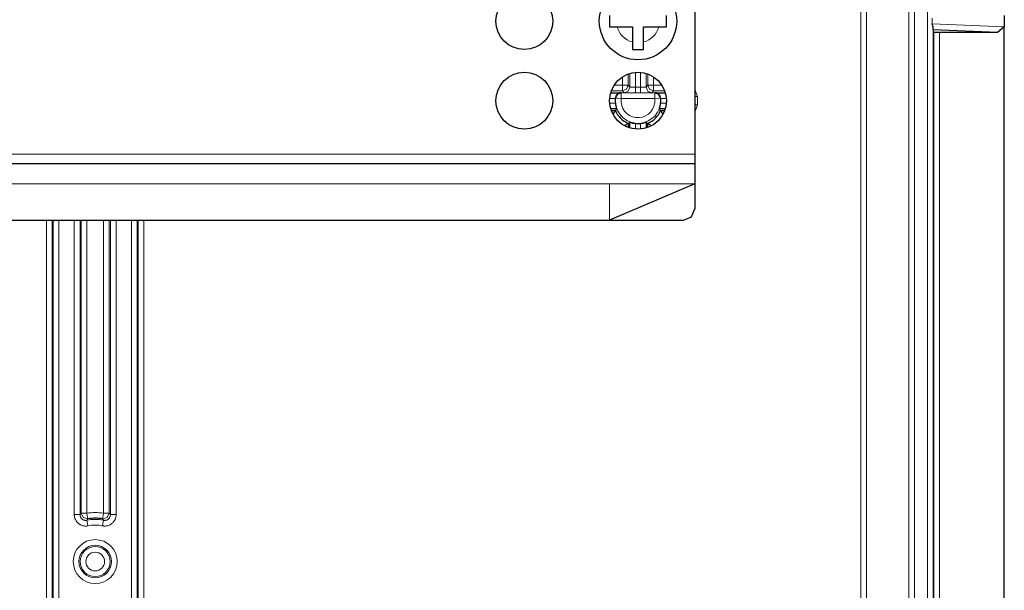
# Model space of a CAD drawing. Units: inches. Extents: x 20 to 414, y 6 to 291.
# Drawn here: x 336 to 353, y 155 to 165 of the extents above; entities that cross this region are included whole.
import ezdxf

# ---------------------------------------------------------------- set-up
doc = ezdxf.new("R2010")
doc.units = ezdxf.units.IN
doc.header["$MEASUREMENT"] = 0
doc.layers.add('Capa 1', color=7, linetype='Continuous')

msp = doc.modelspace()

# ---------------------------------------------------------------- linework, layer by layer
at = {"layer": 'Capa 1', "color": 7, "lineweight": 9}
for points in [[(351.213, 145.619), (351.213, 184.632)], [(351.313, 184.632), (351.313, 145.619)], [(351.54, 177.496), (351.54, 152.756)], [(350.369, 176.135), (350.369, 150.306)], [(350.469, 150.306), (350.469, 176.135)], [(351.624, 165.176), (351.624, 165.076)], [(351.624, 165.076), (352.894, 165.024)], [(351.64, 165.021), (351.64, 152.756)], [(351.656, 153.704), (351.656, 164.928)], [(351.756, 164.926), (351.756, 153.704)], [(346.177, 163.999), (346.177, 164.145)], [(346.277, 164.195), (346.277, 163.999)], [(346.308, 163.967), (346.308, 164.205)], [(346.408, 163.964), (346.408, 164.224)], [(346.491, 163.964), (346.491, 164.224)], [(346.591, 164.205), (346.591, 163.967)], [(346.622, 163.999), (346.622, 164.195)], [(346.722, 164.145), (346.722, 163.999)], [(346.177, 163.899), (345.98, 163.899)], [(346.031, 163.999), (346.177, 163.999)], [(346.177, 163.999), (346.177, 163.928), (346.177, 163.899)], [(346.177, 163.999), (346.247, 163.999), (346.277, 163.999)], [(346.277, 163.999), (346.247, 163.928), (346.177, 163.899)], [(346.208, 163.867), (346.177, 163.899)], [(346.308, 163.967), (346.279, 163.896), (346.208, 163.867)], [(346.277, 163.999), (346.308, 163.967)], [(346.308, 163.967), (346.408, 163.964)], [(346.408, 163.964), (346.491, 163.964)], [(346.408, 163.964), (346.408, 163.894), (346.408, 163.864)], [(346.491, 163.964), (346.591, 163.967)], [(346.491, 163.864), (346.491, 163.894), (346.491, 163.964)], [(346.591, 163.967), (346.622, 163.999)], [(346.591, 163.967), (346.62, 163.896), (346.691, 163.867)], [(346.722, 163.999), (346.652, 163.999), (346.622, 163.999)], [(346.722, 163.899), (346.652, 163.928), (346.622, 163.999)], [(346.691, 163.867), (346.722, 163.899)], [(346.722, 163.999), (346.868, 163.999)], [(346.722, 163.999), (346.722, 163.928), (346.722, 163.899)], [(346.919, 163.899), (346.722, 163.899)], [(347.45, 163.926), (347.496, 163.799)], [(346.052, 163.767), (345.951, 163.767)], [(346.055, 163.775), (346.054, 163.777), (346.053, 163.779), (346.053, 163.779), (346.053, 163.779)], [(346.055, 163.775), (346.088, 163.838), (346.155, 163.863)], [(346.155, 163.763), (346.085, 163.772), (346.055, 163.775)], [(346.151, 163.867), (346.153, 163.865), (346.155, 163.863)], [(346.155, 163.863), (346.155, 163.833), (346.155, 163.763)], [(346.155, 163.863), (346.744, 163.863)], [(346.744, 163.763), (346.155, 163.763)], [(346.208, 163.867), (346.268, 163.865), (346.408, 163.864)], [(346.408, 163.864), (346.491, 163.864)], [(346.491, 163.864), (346.631, 163.865), (346.691, 163.867)], [(346.744, 163.863), (346.746, 163.865), (346.748, 163.867)], [(346.844, 163.775), (346.811, 163.838), (346.744, 163.863)], [(346.744, 163.863), (346.744, 163.833), (346.744, 163.763)], [(346.744, 163.763), (346.814, 163.772), (346.844, 163.775)], [(346.846, 163.779), (346.846, 163.779), (346.846, 163.779), (346.845, 163.777), (346.844, 163.775)], [(346.948, 163.767), (346.847, 163.767)], [(347.496, 163.799), (347.472, 163.799), (347.45, 163.799)], [(347.496, 163.799), (347.496, 163.653)], [(345.951, 163.684), (346.052, 163.684)], [(346.847, 163.684), (346.948, 163.684)], [(347.496, 163.653), (347.45, 163.525)], [(347.496, 163.653), (347.472, 163.653), (347.45, 163.653)], [(346.408, 163.328), (346.408, 163.227)], [(346.491, 163.227), (346.491, 163.328)], [(300.949, 162.786), (347.45, 162.786)], [(302.449, 162.266), (345.95, 162.266)], [(345.95, 162.266), (347.45, 162.266)], [(345.95, 162.266), (345.95, 161.626)], [(336.041, 149.626), (336.041, 161.626)], [(336.141, 161.626), (336.141, 149.626)], [(336.159, 149.626), (336.159, 161.626)], [(336.259, 161.626), (336.259, 149.626)], [(336.532, 156.45), (336.532, 161.626)], [(336.632, 161.626), (336.632, 156.45)], [(336.654, 156.476), (336.654, 161.626)], [(336.754, 161.626), (336.754, 156.476)], [(337.045, 156.476), (337.045, 161.626)], [(337.145, 161.626), (337.145, 156.476)], [(337.167, 156.45), (337.167, 161.626)], [(337.267, 161.626), (337.267, 156.45)], [(337.54, 149.626), (337.54, 161.626)], [(337.64, 161.626), (337.64, 149.626)], [(337.658, 149.626), (337.658, 161.626)], [(337.758, 161.626), (337.758, 149.626)], [(336.772, 156.254), (336.75, 156.25), (336.728, 156.25), (336.717, 156.25), (336.706, 156.251), (336.7, 156.252), (336.695, 156.253), (336.69, 156.254), (336.684, 156.256), (336.663, 156.262), (336.643, 156.271), (336.638, 156.273), (336.633, 156.276), (336.628, 156.279), (336.623, 156.282), (336.614, 156.288), (336.606, 156.295), (336.597, 156.302), (336.589, 156.31), (336.585, 156.314), (336.582, 156.318), (336.578, 156.322), (336.575, 156.326), (336.562, 156.344), (336.551, 156.364), (336.549, 156.369), (336.547, 156.374), (336.545, 156.379), (336.543, 156.384), (336.54, 156.395), (336.537, 156.406), (336.535, 156.416), (336.533, 156.427), (336.533, 156.433), (336.532, 156.439), (336.532, 156.444), (336.532, 156.45)], [(336.632, 156.45), (336.602, 156.45), (336.532, 156.45)], [(336.632, 156.45), (336.643, 156.463), (336.654, 156.476)], [(336.752, 156.352), (336.741, 156.35), (336.73, 156.35), (336.725, 156.35), (336.719, 156.35), (336.714, 156.351), (336.708, 156.353), (336.697, 156.356), (336.687, 156.36), (336.683, 156.363), (336.678, 156.366), (336.673, 156.369), (336.669, 156.372), (336.665, 156.376), (336.661, 156.38), (336.659, 156.382), (336.657, 156.384), (336.655, 156.386), (336.653, 156.388), (336.647, 156.397), (336.642, 156.407), (336.641, 156.409), (336.64, 156.412), (336.639, 156.414), (336.638, 156.417), (336.636, 156.422), (336.635, 156.428), (336.633, 156.433), (336.633, 156.439), (336.632, 156.444), (336.632, 156.45)], [(336.754, 156.476), (336.684, 156.476), (336.654, 156.476)], [(336.771, 156.377), (336.69, 156.4), (336.654, 156.476)], [(336.771, 156.377), (336.766, 156.407), (336.754, 156.476)], [(337.267, 156.45), (337.266, 156.427), (337.262, 156.406), (337.259, 156.395), (337.256, 156.384), (337.254, 156.379), (337.252, 156.374), (337.25, 156.369), (337.248, 156.364), (337.237, 156.345), (337.224, 156.326), (337.221, 156.322), (337.217, 156.318), (337.214, 156.314), (337.21, 156.31), (337.202, 156.302), (337.194, 156.295), (337.185, 156.288), (337.176, 156.282), (337.171, 156.279), (337.166, 156.276), (337.161, 156.273), (337.156, 156.271), (337.136, 156.262), (337.115, 156.256), (337.109, 156.254), (337.104, 156.253), (337.098, 156.252), (337.093, 156.251), (337.082, 156.25), (337.071, 156.25), (337.06, 156.25), (337.049, 156.25), (337.044, 156.251), (337.038, 156.252), (337.033, 156.253), (337.027, 156.254)], [(337.045, 156.476), (337.033, 156.407), (337.028, 156.377)], [(337.145, 156.476), (337.109, 156.4), (337.028, 156.377)], [(337.145, 156.476), (337.115, 156.476), (337.045, 156.476)], [(337.167, 156.45), (337.166, 156.439), (337.164, 156.428), (337.163, 156.422), (337.162, 156.417), (337.159, 156.412), (337.157, 156.407), (337.152, 156.397), (337.146, 156.388), (337.142, 156.384), (337.138, 156.38), (337.134, 156.376), (337.13, 156.372), (337.126, 156.369), (337.121, 156.366), (337.119, 156.364), (337.116, 156.363), (337.114, 156.362), (337.112, 156.36), (337.102, 156.356), (337.091, 156.353), (337.088, 156.352), (337.085, 156.351), (337.083, 156.351), (337.08, 156.35), (337.074, 156.35), (337.069, 156.35), (337.064, 156.35), (337.058, 156.35), (337.052, 156.351), (337.047, 156.352)], [(337.145, 156.476), (337.156, 156.463), (337.167, 156.45)], [(337.267, 156.45), (337.197, 156.45), (337.167, 156.45)], [(336.771, 156.377), (336.762, 156.365), (336.752, 156.352)], [(336.772, 156.254), (336.758, 156.322), (336.752, 156.352)], [(337.047, 156.352), (337.041, 156.322), (337.027, 156.254)], [(337.047, 156.352), (337.037, 156.365), (337.028, 156.377)]]:
    msp.add_lwpolyline(points, dxfattribs=at)
at = {"layer": 'Capa 1', "color": 7, "lineweight": 25}
for points in [[(347.45, 167.466), (347.45, 162.786)], [(345.95, 165.226), (345.95, 165.201), (345.95, 165.176), (345.95, 165.163), (345.95, 165.151), (345.95, 165.138), (345.95, 165.125), (345.95, 165.101), (345.95, 165.075), (345.95, 165.051), (345.95, 165.026)], [(346.949, 165.026), (346.949, 165.051), (346.949, 165.076), (346.949, 165.088), (346.949, 165.101), (346.949, 165.113), (346.949, 165.126), (346.949, 165.151), (346.949, 165.176), (346.949, 165.201), (346.949, 165.226)], [(352.894, 165.227), (352.894, 165.024)], [(345.95, 165.026), (345.965, 165.026), (345.981, 165.026), (345.99, 165.026), (345.998, 165.026), (346.006, 165.026), (346.015, 165.026), (346.032, 165.026), (346.048, 165.026), (346.066, 165.026), (346.083, 165.026)], [(346.083, 165.026), (346.35, 165.026)], [(346.35, 165.026), (346.35, 164.759)], [(346.549, 165.026), (346.816, 165.026)], [(346.549, 164.759), (346.549, 165.026)], [(346.816, 165.026), (346.825, 165.026), (346.833, 165.026), (346.842, 165.026), (346.85, 165.026), (346.868, 165.026), (346.885, 165.026), (346.901, 165.026), (346.917, 165.026), (346.926, 165.026), (346.934, 165.026), (346.941, 165.026), (346.949, 165.026)], [(351.64, 165.021), (351.624, 165.076)], [(351.641, 164.971), (351.64, 165.021)], [(351.656, 164.928), (351.641, 164.971)], [(352.777, 164.926), (351.641, 164.971)], [(351.756, 164.926), (351.656, 164.928)], [(352.777, 164.926), (351.756, 164.926)], [(352.894, 165.024), (352.777, 164.926)], [(352.894, 153.704), (352.894, 165.024)], [(346.35, 164.759), (346.35, 164.75), (346.35, 164.742), (346.35, 164.733), (346.35, 164.724), (346.35, 164.707), (346.35, 164.691), (346.35, 164.674), (346.35, 164.658), (346.35, 164.65), (346.35, 164.642), (346.35, 164.634), (346.35, 164.626)], [(346.549, 164.626), (346.549, 164.641), (346.549, 164.657), (346.549, 164.666), (346.549, 164.674), (346.549, 164.682), (346.549, 164.691), (346.549, 164.708), (346.549, 164.725), (346.549, 164.742), (346.549, 164.759)], [(346.35, 164.626), (346.374, 164.626), (346.4, 164.626), (346.412, 164.626), (346.424, 164.626), (346.437, 164.626), (346.45, 164.626), (346.475, 164.626), (346.5, 164.626), (346.525, 164.626), (346.549, 164.626)], [(345.97, 163.867), (346.151, 163.867)], [(346.053, 163.779), (346.052, 163.773), (346.052, 163.767)], [(346.151, 163.867), (346.149, 163.867), (346.147, 163.867), (346.145, 163.867), (346.143, 163.867), (346.139, 163.866), (346.135, 163.866), (346.127, 163.864), (346.12, 163.862), (346.113, 163.859), (346.105, 163.855), (346.102, 163.853), (346.098, 163.851), (346.094, 163.848), (346.091, 163.846), (346.084, 163.84), (346.078, 163.834), (346.076, 163.832), (346.075, 163.83), (346.074, 163.828), (346.072, 163.826), (346.069, 163.822), (346.067, 163.818), (346.064, 163.814), (346.062, 163.809), (346.061, 163.807), (346.06, 163.804), (346.059, 163.802), (346.058, 163.8), (346.055, 163.789), (346.053, 163.779)], [(346.748, 163.867), (346.929, 163.867)], [(346.846, 163.779), (346.844, 163.789), (346.841, 163.8), (346.84, 163.802), (346.839, 163.804), (346.838, 163.807), (346.837, 163.809), (346.835, 163.814), (346.832, 163.818), (346.829, 163.822), (346.827, 163.826), (346.825, 163.828), (346.824, 163.83), (346.823, 163.832), (346.821, 163.834), (346.815, 163.84), (346.808, 163.846), (346.805, 163.848), (346.801, 163.851), (346.797, 163.853), (346.794, 163.855), (346.786, 163.859), (346.779, 163.862), (346.772, 163.864), (346.764, 163.866), (346.76, 163.866), (346.756, 163.867), (346.754, 163.867), (346.752, 163.867), (346.75, 163.867), (346.748, 163.867)], [(346.847, 163.767), (346.847, 163.773), (346.846, 163.779)], [(346.074, 163.584), (345.97, 163.584)], [(345.98, 163.553), (346.052, 163.553)], [(346.016, 163.495), (346.022, 163.505), (346.025, 163.509), (346.027, 163.513), (346.03, 163.517), (346.032, 163.52), (346.036, 163.527), (346.04, 163.533), (346.042, 163.536), (346.043, 163.539), (346.045, 163.541), (346.046, 163.544), (346.047, 163.546), (346.049, 163.547), (346.049, 163.548), (346.05, 163.549), (346.05, 163.55), (346.051, 163.55), (346.052, 163.552), (346.052, 163.553)], [(346.052, 163.684), (346.053, 163.674), (346.054, 163.665), (346.055, 163.66), (346.056, 163.655), (346.056, 163.651), (346.057, 163.646), (346.059, 163.638), (346.061, 163.629), (346.063, 163.621), (346.065, 163.614), (346.066, 163.611), (346.067, 163.608), (346.067, 163.605), (346.068, 163.602), (346.07, 163.597), (346.071, 163.592), (346.072, 163.592), (346.072, 163.591), (346.072, 163.59), (346.072, 163.589), (346.073, 163.588), (346.073, 163.586), (346.074, 163.585), (346.074, 163.584)], [(346.074, 163.584), (346.063, 163.568), (346.052, 163.553)], [(346.825, 163.584), (346.826, 163.585), (346.826, 163.587), (346.827, 163.589), (346.828, 163.592), (346.828, 163.594), (346.829, 163.597), (346.83, 163.599), (346.831, 163.602), (346.832, 163.608), (346.834, 163.614), (346.835, 163.618), (346.836, 163.622), (346.837, 163.625), (346.838, 163.629), (346.84, 163.638), (346.842, 163.646), (346.843, 163.651), (346.843, 163.655), (346.844, 163.66), (346.845, 163.665), (346.846, 163.674), (346.847, 163.684)], [(346.929, 163.584), (346.825, 163.584)], [(346.847, 163.553), (346.836, 163.568), (346.825, 163.584)], [(346.847, 163.553), (346.847, 163.552), (346.848, 163.55), (346.849, 163.55), (346.849, 163.549), (346.85, 163.548), (346.85, 163.547), (346.852, 163.546), (346.853, 163.544), (346.854, 163.541), (346.856, 163.539), (346.857, 163.536), (346.859, 163.533), (346.863, 163.527), (346.867, 163.52), (346.869, 163.517), (346.872, 163.513), (346.874, 163.509), (346.877, 163.505), (346.881, 163.497), (346.887, 163.489), (346.888, 163.486)], [(346.847, 163.553), (346.919, 163.553)], [(346.277, 163.329), (346.276, 163.328), (346.274, 163.327), (346.273, 163.326), (346.273, 163.326), (346.272, 163.325), (346.271, 163.325), (346.269, 163.324), (346.267, 163.323), (346.265, 163.321), (346.262, 163.32), (346.26, 163.318), (346.257, 163.316), (346.251, 163.312), (346.244, 163.308), (346.24, 163.306), (346.237, 163.303), (346.233, 163.301), (346.229, 163.299), (346.217, 163.291)], [(346.277, 163.329), (346.292, 163.339), (346.308, 163.35)], [(346.277, 163.329), (346.277, 163.257)], [(346.308, 163.246), (346.308, 163.35)], [(346.308, 163.35), (346.309, 163.35), (346.31, 163.349), (346.313, 163.349), (346.316, 163.347), (346.318, 163.347), (346.321, 163.346), (346.323, 163.345), (346.326, 163.345), (346.332, 163.343), (346.338, 163.341), (346.342, 163.34), (346.345, 163.339), (346.349, 163.338), (346.353, 163.337), (346.361, 163.335), (346.37, 163.334), (346.375, 163.333), (346.379, 163.332), (346.384, 163.331), (346.389, 163.33), (346.398, 163.329), (346.408, 163.328)], [(346.491, 163.328), (346.501, 163.329), (346.51, 163.33), (346.515, 163.331), (346.52, 163.332), (346.525, 163.333), (346.529, 163.334), (346.538, 163.335), (346.546, 163.337), (346.554, 163.339), (346.561, 163.341), (346.564, 163.342), (346.567, 163.343), (346.57, 163.344), (346.573, 163.345), (346.578, 163.346), (346.583, 163.347), (346.583, 163.348), (346.585, 163.348), (346.586, 163.348), (346.586, 163.349), (346.588, 163.349), (346.589, 163.349), (346.59, 163.35), (346.591, 163.35)], [(346.591, 163.35), (346.591, 163.246)], [(346.591, 163.35), (346.607, 163.339), (346.622, 163.329)], [(346.622, 163.329), (346.623, 163.328), (346.625, 163.327), (346.626, 163.326), (346.626, 163.326), (346.627, 163.325), (346.628, 163.325), (346.63, 163.324), (346.632, 163.323), (346.634, 163.321), (346.637, 163.32), (346.639, 163.318), (346.642, 163.316), (346.648, 163.312), (346.655, 163.308), (346.659, 163.306), (346.662, 163.303), (346.666, 163.301), (346.67, 163.299), (346.679, 163.293)], [(346.622, 163.257), (346.622, 163.329)], [(347.45, 162.786), (347.45, 162.673), (347.45, 162.626)], [(300.949, 162.626), (347.45, 162.626)], [(347.45, 162.626), (347.45, 162.52), (347.45, 162.266)], [(347.45, 162.266), (345.95, 161.626)], [(347.45, 162.266), (347.45, 161.826)], [(347.249, 161.626), (347.391, 161.684), (347.45, 161.826)], [(302.449, 161.626), (345.95, 161.626)], [(345.95, 161.626), (347.249, 161.626)]]:
    msp.add_lwpolyline(points, dxfattribs=at)
for points in [[(347.13, 165.126), (347.13, 165.501), (346.825, 165.806), (346.449, 165.806), (346.074, 165.806), (345.769, 165.501), (345.769, 165.126), (345.769, 164.75), (346.074, 164.446), (346.449, 164.446), (346.825, 164.446), (347.13, 164.75), (347.13, 165.126)], [(344.45, 164.626), (344.726, 164.626), (344.949, 164.85), (344.949, 165.126), (344.949, 165.402), (344.726, 165.626), (344.45, 165.626), (344.173, 165.626), (343.949, 165.402), (343.949, 165.126), (343.949, 164.85), (344.173, 164.626), (344.45, 164.626)], [(344.45, 163.226), (344.726, 163.226), (344.949, 163.45), (344.949, 163.726), (344.949, 164.002), (344.726, 164.226), (344.45, 164.226), (344.173, 164.226), (343.949, 164.002), (343.949, 163.726), (343.949, 163.45), (344.173, 163.226), (344.45, 163.226)], [(346.449, 163.226), (346.726, 163.226), (346.949, 163.45), (346.949, 163.726), (346.949, 164.002), (346.726, 164.226), (346.449, 164.226), (346.173, 164.226), (345.95, 164.002), (345.95, 163.726), (345.95, 163.45), (346.173, 163.226), (346.449, 163.226)]]:
    msp.add_open_spline(points, degree=3, knots=[0, 0, 0, 0, 1, 1, 1, 2, 2, 2, 3, 3, 3, 4, 4, 4, 4], dxfattribs=at)
at = {"layer": 'Capa 1', "color": 7, "lineweight": 9}
for points in [[(346.083, 165.026), (346.118, 164.896), (346.22, 164.794), (346.35, 164.759)], [(346.549, 164.759), (346.679, 164.794), (346.781, 164.896), (346.816, 165.026)], [(337.045, 156.476), (336.949, 156.492), (336.85, 156.492), (336.754, 156.476)], [(337.047, 156.352), (336.95, 156.371), (336.849, 156.371), (336.752, 156.352)], [(337.027, 156.254), (336.943, 156.271), (336.856, 156.271), (336.772, 156.254)]]:
    msp.add_open_spline(points, degree=3, dxfattribs=at)
for points, knots in [([(346.055, 163.775), (346.028, 163.558), (346.182, 163.359), (346.4, 163.331), (346.618, 163.304), (346.816, 163.458), (346.844, 163.676), (346.848, 163.709), (346.848, 163.742), (346.844, 163.775)], [0, 0, 0, 0, 1, 1, 1, 2, 2, 2, 3, 3, 3, 3]), ([(346.155, 163.763), (346.134, 163.6), (346.249, 163.451), (346.412, 163.431), (346.575, 163.41), (346.724, 163.526), (346.744, 163.689), (346.747, 163.713), (346.747, 163.738), (346.744, 163.763)], [0, 0, 0, 0, 1, 1, 1, 2, 2, 2, 3, 3, 3, 3]), ([(337.286, 155.626), (337.286, 155.839), (337.113, 156.012), (336.899, 156.012), (336.686, 156.012), (336.513, 155.839), (336.513, 155.626), (336.513, 155.412), (336.686, 155.239), (336.899, 155.239), (337.113, 155.239), (337.286, 155.412), (337.286, 155.626)], [0, 0, 0, 0, 1, 1, 1, 2, 2, 2, 3, 3, 3, 4, 4, 4, 4]), ([(337.186, 155.626), (337.186, 155.784), (337.057, 155.912), (336.899, 155.912), (336.742, 155.912), (336.613, 155.784), (336.613, 155.626), (336.613, 155.468), (336.742, 155.339), (336.899, 155.339), (337.057, 155.339), (337.186, 155.468), (337.186, 155.626)], [0, 0, 0, 0, 1, 1, 1, 2, 2, 2, 3, 3, 3, 4, 4, 4, 4]), ([(336.635, 155.626), (336.635, 155.48), (336.754, 155.361), (336.899, 155.361), (337.045, 155.361), (337.164, 155.48), (337.164, 155.626), (337.164, 155.772), (337.045, 155.89), (336.899, 155.89), (336.754, 155.89), (336.635, 155.772), (336.635, 155.626)], [0, 0, 0, 0, 1, 1, 1, 2, 2, 2, 3, 3, 3, 4, 4, 4, 4]), ([(337.064, 155.626), (337.064, 155.716), (336.99, 155.79), (336.899, 155.79), (336.809, 155.79), (336.735, 155.716), (336.735, 155.626), (336.735, 155.535), (336.809, 155.461), (336.899, 155.461), (336.99, 155.461), (337.064, 155.535), (337.064, 155.626)], [0, 0, 0, 0, 1, 1, 1, 2, 2, 2, 3, 3, 3, 4, 4, 4, 4])]:
    msp.add_open_spline(points, degree=3, knots=knots, dxfattribs=at)
at = {"layer": 'Capa 1', "color": 7, "lineweight": 25}
for points in [[(346.052, 163.767), (346.049, 163.74), (346.049, 163.712), (346.052, 163.684)], [(346.847, 163.684), (346.85, 163.712), (346.85, 163.74), (346.847, 163.767)], [(346.052, 163.553), (346.096, 163.452), (346.176, 163.372), (346.277, 163.329)], [(346.622, 163.329), (346.723, 163.372), (346.803, 163.452), (346.847, 163.553)], [(346.408, 163.328), (346.436, 163.325), (346.463, 163.325), (346.491, 163.328)], [(337.028, 156.377), (336.943, 156.392), (336.856, 156.392), (336.771, 156.377)]]:
    msp.add_open_spline(points, degree=3, dxfattribs=at)

doc.saveas('drawing.dxf')
